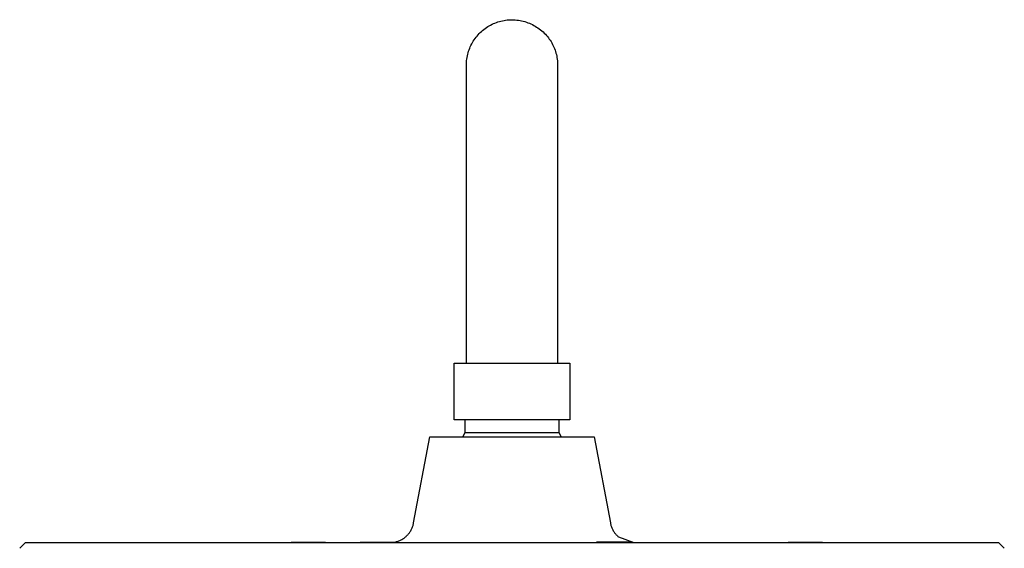
# Model space of a CAD drawing. Units: millimetres. Extents: x -576 to 441, y -1194 to 1110.
# Drawn here: x 237 to 441, y 1000 to 1110 of the extents above; entities that cross this region are included whole.
import ezdxf

# ---------------------------------------------------------------- set-up
doc = ezdxf.new("R2010")
doc.units = ezdxf.units.MM
doc.header["$MEASUREMENT"] = 0
doc.layers.add('Default', color=7, linetype='Continuous', true_color=0x000000)

msp = doc.modelspace()

# ---------------------------------------------------------------- linework, layer by layer
at = {"layer": 'Default', "color": 7, "true_color": 0xffffff}
for p, q in [((334.86, 1108.59), (335.16, 1108.73)), ((335.16, 1108.73), (335.46, 1108.86)), ((335.46, 1108.86), (335.77, 1108.97)), ((335.77, 1108.97), (336.08, 1109.08)), ((336.08, 1109.08), (336.4, 1109.18)), ((336.4, 1109.18), (336.72, 1109.27)), ((336.72, 1109.27), (337.04, 1109.34)), ((337.04, 1109.34), (337.37, 1109.4)), ((337.37, 1109.4), (337.7, 1109.45)), ((337.7, 1109.45), (338.03, 1109.5)), ((338.03, 1109.5), (338.36, 1109.52)), ((338.36, 1109.52), (338.69, 1109.54)), ((338.69, 1109.54), (339.02, 1109.55)), ((339.02, 1109.55), (339.36, 1109.54)), ((339.36, 1109.54), (339.7, 1109.51)), ((339.7, 1109.51), (340.03, 1109.48)), ((340.03, 1109.48), (340.37, 1109.43)), ((340.37, 1109.43), (340.7, 1109.38)), ((340.7, 1109.38), (341.03, 1109.31)), ((341.03, 1109.31), (341.36, 1109.23)), ((341.36, 1109.23), (341.69, 1109.14)), ((341.69, 1109.14), (342.01, 1109.03)), ((342.01, 1109.03), (342.33, 1108.92)), ((342.33, 1108.92), (342.64, 1108.8)), ((342.64, 1108.8), (342.95, 1108.66)), ((342.95, 1108.66), (343.26, 1108.52)), ((331.96, 1106.4), (332.19, 1106.65)), ((332.19, 1106.65), (332.42, 1106.88)), ((332.42, 1106.88), (332.66, 1107.11)), ((332.66, 1107.11), (332.91, 1107.32)), ((332.91, 1107.32), (333.17, 1107.53)), ((333.17, 1107.53), (333.44, 1107.73)), ((333.44, 1107.73), (333.71, 1107.92)), ((333.71, 1107.92), (333.99, 1108.1)), ((333.99, 1108.1), (334.27, 1108.27)), ((334.27, 1108.27), (334.56, 1108.44)), ((334.56, 1108.44), (334.86, 1108.59)), ((343.26, 1108.52), (343.56, 1108.36)), ((343.56, 1108.36), (343.85, 1108.19)), ((343.85, 1108.19), (344.14, 1108.02)), ((344.14, 1108.02), (344.43, 1107.83)), ((344.43, 1107.83), (344.7, 1107.64)), ((344.7, 1107.64), (344.97, 1107.43)), ((344.97, 1107.43), (345.24, 1107.22)), ((345.24, 1107.22), (345.49, 1107)), ((345.49, 1107), (345.74, 1106.76)), ((345.74, 1106.76), (345.96, 1106.53)), ((330.63, 1104.51), (330.79, 1104.8)), ((330.79, 1104.8), (330.96, 1105.08)), ((330.96, 1105.08), (331.14, 1105.36)), ((331.14, 1105.36), (331.33, 1105.63)), ((331.33, 1105.63), (331.53, 1105.9)), ((331.53, 1105.9), (331.74, 1106.15)), ((331.74, 1106.15), (331.96, 1106.4)), ((345.96, 1106.53), (346.18, 1106.29)), ((346.18, 1106.29), (346.39, 1106.04)), ((346.39, 1106.04), (346.59, 1105.79)), ((346.59, 1105.79), (346.78, 1105.53)), ((346.78, 1105.53), (346.96, 1105.26)), ((346.96, 1105.26), (347.14, 1104.98)), ((347.14, 1104.98), (347.3, 1104.7)), ((347.3, 1104.7), (347.45, 1104.42)), ((329.8, 1102.35), (329.89, 1102.67)), ((329.89, 1102.67), (329.98, 1102.98)), ((329.98, 1102.98), (330.09, 1103.3)), ((330.09, 1103.3), (330.21, 1103.61)), ((330.21, 1103.61), (330.34, 1103.91)), ((330.34, 1103.91), (330.48, 1104.21)), ((330.48, 1104.21), (330.63, 1104.51)), ((347.45, 1104.42), (347.6, 1104.13)), ((347.6, 1104.13), (347.73, 1103.83)), ((347.73, 1103.83), (347.86, 1103.53)), ((347.86, 1103.53), (347.97, 1103.23)), ((347.97, 1103.23), (348.07, 1102.92)), ((348.07, 1102.92), (348.17, 1102.61)), ((348.17, 1102.61), (348.25, 1102.3)), ((329.53, 1100.38), (329.54, 1100.71)), ((329.54, 1100.71), (329.57, 1101.04)), ((329.57, 1101.04), (329.61, 1101.37)), ((329.61, 1101.37), (329.66, 1101.7)), ((329.66, 1101.7), (329.73, 1102.02)), ((329.73, 1102.02), (329.8, 1102.35)), ((348.25, 1102.3), (348.32, 1101.98)), ((348.32, 1101.98), (348.38, 1101.66)), ((348.38, 1101.66), (348.43, 1101.34)), ((348.43, 1101.34), (348.47, 1101.02)), ((348.47, 1101.02), (348.5, 1100.7)), ((348.5, 1100.7), (348.51, 1100.37)), ((329.52, 1100.05), (329.53, 1100.38)), ((329.52, 1099.49), (329.52, 1100.05)), ((329.52, 1038.07), (329.52, 1099.49)), ((348.51, 1100.37), (348.52, 1100.05)), ((348.52, 1100.05), (348.52, 1099.49)), ((348.52, 1099.91), (348.52, 1099.9)), ((348.52, 1099.49), (348.52, 1038.07)), ((326.97, 1026.29), (326.97, 1038.07)), ((326.97, 1038.07), (328.45, 1038.07)), ((328.45, 1038.07), (351.07, 1038.07)), ((351.07, 1038.07), (351.07, 1026.29)), ((351.07, 1026.29), (326.97, 1026.29)), ((329.28, 1023.68), (329.28, 1026.29)), ((348.76, 1026.29), (348.76, 1023.68)), ((318.55, 1004.85), (321.93, 1022.77)), ((321.93, 1022.77), (356.11, 1022.77)), ((328.77, 1022.77), (329.28, 1023.68)), ((329.28, 1023.68), (330.47, 1023.68)), ((330.47, 1023.68), (348.76, 1023.68)), ((348.76, 1023.68), (349.27, 1022.77)), ((356.11, 1022.77), (359.49, 1004.85)), ((318.32, 1004.02), (318.38, 1004.18)), ((318.38, 1004.18), (318.43, 1004.34)), ((318.43, 1004.34), (318.47, 1004.51)), ((318.47, 1004.51), (318.52, 1004.68)), ((318.52, 1004.68), (318.55, 1004.85)), ((359.49, 1004.85), (359.53, 1004.68)), ((359.53, 1004.68), (359.57, 1004.51)), ((359.57, 1004.51), (359.61, 1004.34)), ((359.61, 1004.34), (359.67, 1004.18)), ((359.67, 1004.18), (359.72, 1004.02)), ((316.96, 1002.04), (317.09, 1002.16)), ((317.09, 1002.16), (317.21, 1002.28)), ((317.21, 1002.28), (317.33, 1002.4)), ((317.33, 1002.4), (317.44, 1002.53)), ((317.44, 1002.53), (317.55, 1002.67)), ((317.55, 1002.67), (317.66, 1002.8)), ((317.66, 1002.8), (317.76, 1002.94)), ((317.76, 1002.94), (317.85, 1003.09)), ((317.85, 1003.09), (317.95, 1003.24)), ((317.95, 1003.24), (318.03, 1003.39)), ((318.03, 1003.39), (318.11, 1003.54)), ((318.11, 1003.54), (318.18, 1003.7)), ((318.18, 1003.7), (318.25, 1003.86)), ((318.25, 1003.86), (318.32, 1004.02)), ((359.72, 1004.02), (359.79, 1003.86)), ((359.79, 1003.86), (359.86, 1003.7)), ((359.86, 1003.7), (359.93, 1003.54)), ((359.93, 1003.54), (360.01, 1003.39)), ((360.01, 1003.39), (360.1, 1003.24)), ((360.1, 1003.24), (360.19, 1003.09)), ((360.19, 1003.09), (360.28, 1002.94)), ((360.28, 1002.94), (360.38, 1002.8)), ((360.38, 1002.8), (360.49, 1002.67)), ((360.49, 1002.67), (360.6, 1002.53)), ((360.6, 1002.53), (360.71, 1002.4)), ((360.71, 1002.4), (360.83, 1002.28)), ((360.83, 1002.28), (360.95, 1002.16)), ((360.95, 1002.16), (361.08, 1002.04)), ((236.56, 999.57), (237.76, 1000.77)), ((237.76, 1000.77), (440.28, 1000.77)), ((293.07, 1000.77), (293.07, 1000.88)), ((293.07, 1000.88), (300.17, 1000.88)), ((300.17, 1000.88), (300.17, 1000.77)), ((307.43, 1000.77), (307.43, 1000.88)), ((307.43, 1000.88), (314.5, 1000.88)), ((314.5, 1000.85), (314.67, 1000.88)), ((314.5, 1000.88), (314.5, 1000.77)), ((314.67, 1000.88), (314.84, 1000.92)), ((314.84, 1000.92), (315, 1000.96)), ((315, 1000.96), (315.17, 1001.01)), ((315.17, 1001.01), (315.33, 1001.07)), ((315.33, 1001.07), (315.5, 1001.13)), ((315.5, 1001.13), (315.66, 1001.2)), ((315.66, 1001.2), (315.81, 1001.27)), ((315.81, 1001.27), (315.97, 1001.35)), ((315.97, 1001.35), (316.12, 1001.43)), ((316.12, 1001.43), (316.27, 1001.52)), ((316.27, 1001.52), (316.41, 1001.62)), ((316.41, 1001.62), (316.55, 1001.71)), ((316.55, 1001.71), (316.69, 1001.82)), ((316.69, 1001.82), (316.83, 1001.93)), ((316.83, 1001.93), (316.96, 1002.04)), ((356.67, 1000.77), (356.67, 1000.89)), ((356.67, 1000.89), (363.77, 1000.89)), ((361.08, 1002.04), (361.21, 1001.93)), ((361.21, 1001.93), (364.4, 1000.77)), ((363.77, 1000.89), (363.77, 1000.77)), ((396.51, 1000.77), (396.51, 1000.88)), ((396.51, 1000.88), (403.61, 1000.88)), ((403.61, 1000.88), (403.61, 1000.77)), ((440.28, 1000.77), (441.48, 999.57))]:
    msp.add_line(p, q, dxfattribs=at)

doc.saveas('drawing.dxf')
